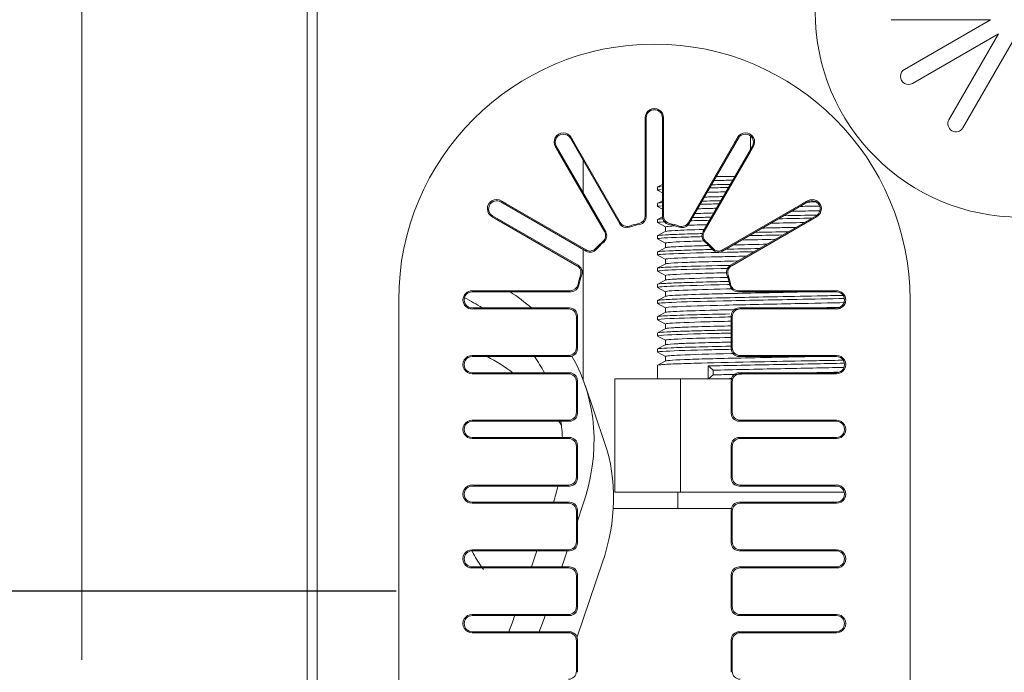
# Model space of a CAD drawing. Units: millimetres. Extents: x -123 to 7401, y -35 to 5363.
# Drawn here: x 2053 to 2287, y 1869 to 2024 of the extents above; entities that cross this region are included whole.
import ezdxf

# ---------------------------------------------------------------- set-up
doc = ezdxf.new("R2010")
doc.units = ezdxf.units.MM
doc.layers.add('DV3_Default', color=7, linetype='Continuous')
doc.styles.add('SEACAD_Arial', font='arial.ttf')
doc.dimstyles.new('ISO-25', dxfattribs={"dimtxt": 2.5, "dimasz": 2.5, "dimexe": 1.25, "dimexo": 0.625, "dimtad": 1, "dimtxsty": 'Standard', "dimcen": 2.5, "dimadec": 0, "dimazin": 0, "dimtfac": 1, "dimtmove": 0, "dimatfit": 3, "dimfxl": 1, "dimarcsym": 0})

# ---------------------------------------------------------------- blocks, each defined once
blk = doc.blocks.new('*D21')
at = {"color": 0, "linetype": 'Continuous', "lineweight": -2, "transparency": 16777216}
for p, q in [((2208.03, 2237.88), (1566.37, 2237.88)), ((1567.62, 2162.88), (1567.62, 1963.61)), ((2142.26, 1888.61), (1566.37, 1888.61))]:
    blk.add_line(p, q, dxfattribs=at)
at = {"color": 0, "linetype": 'Continuous', "transparency": 16777216}
for points in [[(1555.12, 2162.88), (1580.12, 2162.88), (1567.62, 2237.88)], [(1555.12, 1963.61), (1580.12, 1963.61), (1567.62, 1888.61)]]:
    blk.add_solid(points, dxfattribs=at)
at = {"layer": 'Defpoints', "color": 0, "linetype": 'Continuous', "transparency": 16777216}
for p in [(2208.65, 2237.88), (1567.62, 1888.61), (2142.88, 1888.61)]:
    blk.add_point(p, dxfattribs=at)
at = {"color": 0, "linetype": 'Continuous', "lineweight": 5, "transparency": 16777216, "insert": (1511.88, 2063.24), "char_height": 70, "attachment_point": 5, "rotation": 90, "style": 'SEACAD_Arial'}
blk.add_mtext('91', dxfattribs=at)
blk = doc.blocks.new('*D22')
at = {"color": 0, "linetype": 'Continuous', "lineweight": -2, "transparency": 16777216}
for p, q in [((1943.93, 2312.88), (1943.93, 2387.88)), ((2208.03, 2237.88), (1942.68, 2237.88)), ((1943.93, 2237.88), (1943.93, 2107.11)), ((2208.03, 2107.11), (1942.68, 2107.11)), ((1943.93, 2032.11), (1943.93, 1957.11))]:
    blk.add_line(p, q, dxfattribs=at)
at = {"color": 0, "linetype": 'Continuous', "transparency": 16777216}
for points in [[(1931.43, 2312.88), (1956.43, 2312.88), (1943.93, 2237.88)], [(1931.43, 2032.11), (1956.43, 2032.11), (1943.93, 2107.11)]]:
    blk.add_solid(points, dxfattribs=at)
at = {"layer": 'Defpoints', "color": 0, "linetype": 'Continuous', "transparency": 16777216}
for p in [(2208.65, 2237.88), (1943.93, 2107.11), (2208.65, 2107.11)]:
    blk.add_point(p, dxfattribs=at)
at = {"color": 0, "linetype": 'Continuous', "lineweight": 5, "transparency": 16777216, "insert": (1888.16, 2172.49), "char_height": 70, "attachment_point": 5, "rotation": 90, "style": 'SEACAD_Arial'}
blk.add_mtext('34', dxfattribs=at)

msp = doc.modelspace()

# ---------------------------------------------------------------- linework, layer by layer
at = {"linetype": 'Continuous', "lineweight": 5, "ltscale": 0.2}
msp.add_arc((2203.653, 2018.61), 500, 197.18927, 53.82061, dxfattribs=at)
at = {"layer": 'DV3_Default', "color": 7, "linetype": 'Continuous', "lineweight": 5}
for p, q in [((2067.553, 1960.601), (2067.553, 2334.94)), ((2121.102, 2235.94), (2121.102, 1865.462)), ((2123.542, 2235.94), (2123.542, 1865.462)), ((2283.549, 2024.416), (2259.957, 2024.416)), ((2283.549, 2024.416), (2263.118, 2012.62)), ((2285.473, 2021.086), (2265.041, 2009.29)), ((2285.473, 2021.086), (2273.676, 2000.654)), ((2288.803, 2019.163), (2277.007, 1998.731)), ((2201.73, 1977.64), (2201.73, 2001.11)), ((2205.576, 1977.64), (2205.576, 2001.11)), ((2201.492, 1999.841), (2201.492, 1977.835)), ((2205.813, 1977.835), (2205.813, 1999.841)), ((2226.538, 1996.774), (2226.538, 1993.634)), ((2192.088, 1974.026), (2180.353, 1994.352)), ((2183.684, 1996.275), (2195.419, 1975.949)), ((2195.527, 1976.236), (2184.524, 1995.294)), ((2222.782, 1995.294), (2211.778, 1976.236)), ((2223.622, 1996.275), (2211.887, 1975.949)), ((2215.217, 1974.026), (2226.953, 1994.352)), ((2180.782, 1993.134), (2191.785, 1974.076)), ((2215.52, 1974.076), (2226.524, 1993.134)), ((2186.703, 1983.352), (2186.703, 1991.045)), ((2218.347, 1987.139), (2222.789, 1987.139)), ((2205.576, 1985.246), (2204.66, 1984.769)), ((2204.391, 1983.88), (2205.576, 1983.263)), ((2204.412, 1984.578), (2204.412, 1983.873)), ((2167.142, 1981.141), (2187.468, 1969.406)), ((2187.418, 1969.709), (2168.36, 1980.712)), ((2204.409, 1980.025), (2205.576, 1979.417)), ((2204.412, 1980.777), (2204.412, 1980.056)), ((2205.576, 1981.4), (2204.512, 1980.846)), ((2240.163, 1981.141), (2219.837, 1969.406)), ((2238.945, 1980.712), (2219.887, 1969.709)), ((2185.545, 1966.075), (2165.219, 1977.81)), ((2221.76, 1966.075), (2242.086, 1977.81)), ((2166.2, 1976.97), (2185.258, 1965.967)), ((2204.388, 1976.189), (2206.335, 1975.175)), ((2204.412, 1976.917), (2204.412, 1976.218)), ((2205.579, 1977.555), (2204.593, 1977.041)), ((2222.048, 1965.967), (2241.106, 1976.97)), ((2204.412, 1973.109), (2204.412, 1972.358)), ((2206.394, 1974.134), (2204.483, 1973.139)), ((2206.335, 1975.18), (2206.335, 1974.084)), ((2204.398, 1972.338), (2206.335, 1971.328)), ((2206.335, 1971.354), (2206.335, 1970.245)), ((2186.703, 1938.893), (2186.703, 1969.848)), ((2204.405, 1968.488), (2206.364, 1967.468)), ((2204.412, 1969.211), (2204.412, 1968.524)), ((2206.38, 1970.281), (2204.626, 1969.367)), ((2206.374, 1966.431), (2204.634, 1965.525)), ((2206.335, 1967.479), (2206.335, 1966.388)), ((2204.387, 1964.652), (2206.335, 1963.637)), ((2204.412, 1965.354), (2204.412, 1964.649)), ((2206.335, 1963.653), (2206.335, 1962.561)), ((2204.412, 1961.528), (2204.412, 1960.799)), ((2206.377, 1962.587), (2204.61, 1961.666)), ((2067.553, 1872.342), (2067.553, 1960.601)), ((2160.383, 1959.764), (2183.854, 1959.764)), ((2183.659, 1960.002), (2161.653, 1960.002)), ((2204.405, 1960.796), (2206.335, 1959.79)), ((2206.335, 1959.8), (2206.335, 1958.687)), ((2246.922, 1959.764), (2223.451, 1959.764)), ((2245.652, 1960.002), (2223.646, 1960.002)), ((2142.883, 1819.38), (2142.883, 1957.841)), ((2204.398, 1956.953), (2206.335, 1955.944)), ((2204.412, 1957.673), (2204.412, 1956.975)), ((2206.39, 1958.748), (2204.691, 1957.863)), ((2264.422, 1819.38), (2264.422, 1957.841)), ((2183.49, 1955.918), (2160.383, 1955.918)), ((2161.597, 1955.681), (2183.252, 1955.681)), ((2206.399, 1954.905), (2204.578, 1953.957)), ((2206.335, 1955.968), (2206.335, 1954.88)), ((2223.816, 1955.918), (2246.922, 1955.918)), ((2224.053, 1955.681), (2245.708, 1955.681)), ((2185.146, 1946.511), (2185.146, 1953.787)), ((2185.383, 1954.024), (2185.383, 1946.274)), ((2204.388, 1953.113), (2206.335, 1952.098)), ((2204.412, 1953.872), (2204.412, 1953.132)), ((2206.335, 1952.108), (2206.335, 1950.997)), ((2221.922, 1954.024), (2221.922, 1946.274)), ((2222.159, 1953.787), (2222.159, 1946.511)), ((2204.412, 1949.997), (2204.412, 1949.261)), ((2206.393, 1951.056), (2204.712, 1950.181)), ((2204.409, 1949.256), (2206.335, 1948.252)), ((2206.335, 1948.267), (2206.335, 1947.182)), ((2204.392, 1945.418), (2206.335, 1944.405)), ((2204.412, 1946.168), (2204.412, 1945.422)), ((2206.379, 1947.203), (2204.565, 1946.258)), ((2183.49, 1944.38), (2160.383, 1944.38)), ((2183.252, 1944.617), (2161.597, 1944.617)), ((2206.374, 1943.354), (2204.694, 1942.479)), ((2206.335, 1944.413), (2206.335, 1943.299)), ((2223.816, 1944.38), (2246.922, 1944.38)), ((2245.708, 1944.617), (2224.053, 1944.617)), ((2160.383, 1940.533), (2183.49, 1940.533)), ((2161.597, 1940.296), (2183.252, 1940.296)), ((2204.412, 1942.313), (2204.412, 1939.062)), ((2216.434, 1942.132), (2216.434, 1939.062)), ((2217.629, 1941.13), (2216.434, 1942.132)), ((2217.629, 1940.02), (2217.629, 1941.13)), ((2246.922, 1940.533), (2223.816, 1940.533)), ((2224.053, 1940.296), (2245.708, 1940.296)), ((2185.146, 1931.126), (2185.146, 1938.402)), ((2185.383, 1938.64), (2185.383, 1930.889)), ((2194.289, 1939.062), (2209.864, 1939.062)), ((2194.289, 1912.139), (2194.289, 1939.062)), ((2209.864, 1939.062), (2221.969, 1939.062)), ((2209.864, 1912.139), (2209.864, 1939.062)), ((2216.486, 1939.062), (2217.629, 1940.02)), ((2221.922, 1938.64), (2221.922, 1930.889)), ((2222.159, 1938.402), (2222.159, 1931.126)), ((2191.833, 1923.972), (2187.182, 1937.571)), ((2160.383, 1928.995), (2183.49, 1928.995)), ((2183.252, 1929.232), (2161.597, 1929.232)), ((2246.922, 1928.995), (2223.816, 1928.995)), ((2245.708, 1929.232), (2224.053, 1929.232)), ((2183.49, 1925.149), (2160.383, 1925.149)), ((2161.597, 1924.912), (2183.252, 1924.912)), ((2223.816, 1925.149), (2246.922, 1925.149)), ((2224.053, 1924.912), (2245.708, 1924.912)), ((2185.146, 1915.742), (2185.146, 1923.018)), ((2185.383, 1923.255), (2185.383, 1915.504)), ((2221.922, 1923.255), (2221.922, 1915.504)), ((2222.159, 1923.018), (2222.159, 1915.742)), ((2160.383, 1913.61), (2183.49, 1913.61)), ((2183.252, 1913.848), (2161.597, 1913.848)), ((2194.289, 1912.139), (2209.864, 1912.139)), ((2209.22, 1912.139), (2209.22, 1908.293)), ((2209.864, 1912.139), (2248.791, 1912.139)), ((2246.922, 1913.61), (2223.816, 1913.61)), ((2245.708, 1913.848), (2224.053, 1913.848)), ((2183.49, 1909.764), (2160.383, 1909.764)), ((2223.816, 1909.764), (2246.922, 1909.764)), ((2161.597, 1909.527), (2183.252, 1909.527)), ((2185.146, 1900.357), (2185.146, 1907.633)), ((2185.383, 1905.295), (2186.606, 1908.87)), ((2185.383, 1907.87), (2185.383, 1900.12)), ((2215.489, 1908.293), (2193.894, 1908.293)), ((2221.969, 1908.293), (2215.489, 1908.293)), ((2221.922, 1907.87), (2221.922, 1900.12)), ((2222.159, 1907.633), (2222.159, 1900.357)), ((2224.053, 1909.527), (2245.708, 1909.527)), ((2160.383, 1898.226), (2183.49, 1898.226)), ((2183.252, 1898.463), (2161.597, 1898.463)), ((2174.422, 1894.38), (2175.737, 1898.226)), ((2181.65, 1894.38), (2182.966, 1898.226)), ((2246.922, 1898.226), (2223.816, 1898.226)), ((2245.708, 1898.463), (2224.053, 1898.463)), ((2183.49, 1894.38), (2160.383, 1894.38)), ((2161.597, 1894.142), (2183.252, 1894.142)), ((2185.268, 1877.76), (2191.257, 1895.272)), ((2223.816, 1894.38), (2246.922, 1894.38)), ((2224.053, 1894.142), (2245.708, 1894.142)), ((2185.146, 1884.972), (2185.146, 1892.248)), ((2185.383, 1892.486), (2185.383, 1884.735)), ((2221.922, 1892.486), (2221.922, 1884.735)), ((2222.159, 1892.248), (2222.159, 1884.972)), ((2160.383, 1882.841), (2183.49, 1882.841)), ((2183.252, 1883.079), (2161.597, 1883.079)), ((2170.286, 1882.288), (2170.475, 1882.841)), ((2177.514, 1882.288), (2177.704, 1882.841)), ((2246.922, 1882.841), (2223.816, 1882.841)), ((2245.708, 1883.079), (2224.053, 1883.079)), ((2183.49, 1878.995), (2160.383, 1878.995)), ((2161.597, 1878.758), (2183.252, 1878.758)), ((2185.383, 1877.101), (2185.383, 1869.35)), ((2221.922, 1877.101), (2221.922, 1869.35)), ((2223.816, 1878.995), (2246.922, 1878.995)), ((2224.053, 1878.758), (2245.708, 1878.758)), ((2185.146, 1869.588), (2185.146, 1876.864)), ((2222.159, 1876.864), (2222.159, 1869.588))]:
    msp.add_line(p, q, dxfattribs=at)
msp.add_circle((2290.726, 2026.34), 48.846, dxfattribs=at)
for centre, radius, start, end in [((2203.653, 1957.841), 60.769, 0, 180), ((2264.08, 2010.955), 1.923, 120, 300), ((2203.653, 2001.169), 2.17, 358.45678, 181.54322), ((2203.653, 2001.11), 1.923, 0, 180), ((2275.342, 1999.693), 1.923, 150, 330), ((2181.989, 1995.364), 2.17, 28.45678, 211.54322), ((2182.018, 1995.313), 1.923, 30, 210), ((2225.317, 1995.364), 2.17, 328.45678, 151.54322), ((2225.287, 1995.313), 1.923, 330, 150), ((2166.13, 1979.505), 2.17, 58.45678, 241.54322), ((2166.18, 1979.476), 1.923, 60, 240), ((2241.176, 1979.505), 2.17, 298.45678, 121.54322), ((2241.125, 1979.476), 1.923, 300, 120), ((2203.653, 1957.841), 18.269, 100.91212, 109.08788), ((2203.653, 1957.841), 18.507, 101.46304, 108.53696), ((2203.653, 1957.841), 18.269, 70.91212, 79.08788), ((2203.653, 1957.841), 18.507, 71.46304, 78.53696), ((2203.653, 1957.841), 18.507, 131.46304, 138.53696), ((2203.653, 1957.841), 18.269, 130.91212, 139.08788), ((2203.653, 1957.841), 18.269, 40.91212, 49.08788), ((2203.653, 1957.841), 18.507, 41.46304, 48.53696), ((2203.653, 1957.841), 18.507, 161.46304, 168.53696), ((2203.653, 1957.841), 18.269, 160.91212, 169.08788), ((2203.653, 1957.841), 18.269, 10.91212, 19.08788), ((2203.653, 1957.841), 18.507, 11.46304, 18.53696), ((2160.338, 1957.827), 2.184, 88.81276, 179.63529), ((2160.383, 1957.841), 1.923, 90, 270.00089), ((2246.967, 1957.827), 2.184, 0.365, 91.18696), ((2246.922, 1957.841), 1.923, 269.99911, 90), ((2160.339, 1957.857), 2.185, 180.40673, 271.16589), ((2246.966, 1957.857), 2.185, 268.83381, 359.59357), ((2160.324, 1942.457), 2.17, 88.43883, 271.56135), ((2160.383, 1942.457), 1.923, 90, 270.00089), ((2246.981, 1942.457), 2.17, 268.43865, 91.56117), ((2246.922, 1942.457), 1.923, 269.99911, 90), ((2160.324, 1927.072), 2.17, 88.43865, 271.56117), ((2160.383, 1927.072), 1.923, 89.99923, 270), ((2246.981, 1927.072), 2.17, 268.43883, 91.56135), ((2246.922, 1927.072), 1.923, 270, 90.00077), ((2160.324, 1911.687), 2.17, 88.43865, 271.56117), ((2160.383, 1911.687), 1.923, 89.99923, 270), ((2246.981, 1911.687), 2.17, 268.43883, 91.56135), ((2246.922, 1911.687), 1.923, 270, 90.00077), ((2160.324, 1896.303), 2.17, 88.43883, 271.56117), ((2160.383, 1896.303), 1.923, 90, 270), ((2246.981, 1896.303), 2.17, 268.43883, 91.56117), ((2246.922, 1896.303), 1.923, 270, 90), ((2160.324, 1880.918), 2.17, 88.43883, 271.56117), ((2160.383, 1880.918), 1.923, 90, 270), ((2246.981, 1880.918), 2.17, 268.43883, 91.56117), ((2246.922, 1880.918), 1.923, 270, 90)]:
    msp.add_arc(centre, radius, start, end, dxfattribs=at)
for centre, major_axis, ratio, start_param, end_param in [((2198.856, 1999.841), (0, 15.18), 0.1736482, 4.7123913, 4.7961177), ((2208.449, 1999.841), (0, 15.18), 0.1736482, 1.4870676, 1.5707941), ((2186.806, 1996.612), (-7.588, 13.142), 0.1736482, 1.4870533, 1.5708084), ((2220.5, 1996.612), (-7.588, -13.142), 0.1736482, 1.5707841, 1.6545396), ((2178.499, 1991.816), (7.589, -13.145), 0.1736482, 1.5707928, 1.6545309), ((2228.809, 1991.813), (7.6, 13.163), 0.1736482, 1.4871212, 1.5707405), ((2169.681, 1982.997), (-13.163, 7.6), 0.1736482, 1.4871212, 1.5707405), ((2237.628, 1982.995), (-13.145, -7.589), 0.1736482, 1.5707928, 1.6545309), ((2199.54, 1977.883), (-1.525, 1.25), 0.9749256, 2.4698872, 3.8161034), ((2199.777, 1977.688), (-1.525, 1.25), 0.9749256, 2.4603753, 3.8160011), ((2207.528, 1977.687), (1.517, 1.259), 0.9749323, 2.4612093, 3.8170856), ((2207.764, 1977.884), (1.517, 1.259), 0.9749323, 2.4617933, 3.8082787), ((2164.882, 1974.688), (13.142, -7.588), 0.1736482, 1.5707841, 1.6545396), ((2197.086, 1976.966), (0.685, 1.849), 0.9749323, 2.4612091, 3.8170856), ((2197.192, 1977.254), (0.685, 1.849), 0.9749323, 2.4617932, 3.8082786), ((2210.112, 1977.254), (-0.695, 1.845), 0.9749256, 2.4698872, 3.8161034), ((2210.22, 1976.967), (-0.695, 1.845), 0.9749256, 2.4603753, 3.8160012), ((2242.423, 1974.688), (13.142, 7.588), 0.1736482, 1.4870533, 1.5708084), ((2190.07, 1973.141), (-1.946, 0.32), 0.9749256, 2.4698872, 3.8161034), ((2190.373, 1973.091), (-1.946, 0.32), 0.9749256, 2.4603753, 3.8160011), ((2216.932, 1973.091), (1.944, 0.331), 0.9749323, 2.4612093, 3.8170856), ((2217.235, 1973.143), (1.944, 0.331), 0.9749323, 2.4617933, 3.8082787), ((2188.351, 1971.423), (-0.331, 1.944), 0.9749323, 2.4617932, 3.8082786), ((2188.403, 1971.12), (-0.331, 1.944), 0.9749323, 2.4612091, 3.8170856), ((2218.903, 1971.121), (0.32, 1.946), 0.9749256, 2.4603753, 3.8160012), ((2218.953, 1971.424), (0.32, 1.946), 0.9749256, 2.4698872, 3.8161034), ((2184.24, 1964.3), (-1.845, -0.695), 0.9749256, 2.4698872, 3.8161034), ((2184.527, 1964.408), (-1.845, -0.695), 0.9749256, 2.4603753, 3.8160011), ((2222.778, 1964.408), (1.849, -0.685), 0.9749323, 2.4612093, 3.8170856), ((2223.066, 1964.302), (1.849, -0.685), 0.9749323, 2.4617933, 3.8082787), ((2183.61, 1961.953), (-1.259, 1.517), 0.9749323, 2.4617932, 3.8082786), ((2183.806, 1961.716), (-1.259, 1.517), 0.9749323, 2.4612091, 3.8170856), ((2223.5, 1961.717), (1.25, 1.525), 0.9749256, 2.4603753, 3.8160012), ((2223.694, 1961.954), (1.25, 1.525), 0.9749256, 2.4698872, 3.8161034), ((2161.653, 1962.638), (-15.18, 0), 0.1736482, 1.4870675, 1.5707941), ((2103.268, 1908.87), (-83.914, -28.7), 0.664463, 3.5146449, 3.6130556), ((2245.652, 1962.638), (15.18, 0), 0.1736482, 4.7123912, 4.7961178), ((2103.268, 1908.87), (-76.636, -26.211), 0.664463, 3.6302416, 3.7091241), ((2161.597, 1952.968), (15.385, 0), 0.176327, 1.5707963, 1.6497868), ((2183.193, 1953.728), (-1.401, -1.401), 0.9702875, 2.3712736, 3.9119117), ((2183.431, 1953.965), (-1.401, -1.401), 0.9702875, 2.3712736, 3.9119117), ((2223.875, 1953.965), (1.401, -1.401), 0.9702875, 2.3712736, 3.9119117), ((2224.112, 1953.728), (1.401, -1.401), 0.9702875, 2.3712736, 3.9119117), ((2245.708, 1952.968), (15.385, 0), 0.176327, 1.4918059, 1.5707963), ((2183.193, 1946.57), (-1.401, 1.401), 0.9702875, 2.3712736, 3.9119117), ((2183.431, 1946.332), (-1.401, 1.401), 0.9702875, 2.3712736, 3.9119117), ((2223.875, 1946.332), (1.401, 1.401), 0.9702875, 2.3712736, 3.9119117), ((2224.112, 1946.57), (1.401, 1.401), 0.9702875, 2.3712736, 3.9119117), ((2161.597, 1947.33), (-15.385, 0), 0.176327, 1.4918054, 1.5707963), ((2107.919, 1895.272), (-76.636, -26.211), 0.664463, 3.5775183, 3.6965239), ((2103.268, 1908.87), (-76.636, -26.211), 0.664463, 3.2520224, 3.3349935), ((2103.268, 1908.87), (-83.914, -28.7), 0.664463, 2.6662293, 3.2698023), ((2245.708, 1947.33), (-15.385, 0), 0.176327, 1.5707963, 1.6497872), ((2161.597, 1937.583), (15.385, 0), 0.176327, 1.5707963, 1.6497868), ((2183.193, 1938.343), (-1.401, -1.401), 0.9702875, 2.3712736, 3.9119117), ((2183.431, 1938.581), (-1.401, -1.401), 0.9702875, 2.3712736, 3.9119117), ((2223.875, 1938.581), (1.401, -1.401), 0.9702875, 2.3712736, 3.9119117), ((2224.112, 1938.343), (1.401, -1.401), 0.9702875, 2.3712736, 3.9119117), ((2245.708, 1937.583), (15.385, 0), 0.176327, 1.4918059, 1.5707963), ((2183.193, 1931.185), (-1.401, 1.401), 0.9702875, 2.3712736, 3.9119117), ((2183.431, 1930.948), (-1.401, 1.401), 0.9702875, 2.3712736, 3.9119117), ((2223.875, 1930.948), (1.401, 1.401), 0.9702875, 2.3712736, 3.9119117), ((2224.112, 1931.185), (1.401, 1.401), 0.9702875, 2.3712736, 3.9119117), ((2161.597, 1931.945), (-15.385, 0), 0.176327, 1.4918059, 1.5707963), ((2107.919, 1895.272), (-76.636, -26.211), 0.664463, 3.2755134, 3.2958336), ((2103.268, 1908.87), (-76.636, -26.211), 0.664463, 2.9544375, 3.025286), ((2245.708, 1931.945), (-15.385, 0), 0.176327, 1.5707963, 1.6497868), ((2161.597, 1922.199), (-15.385, 0), 0.176327, 4.712389, 4.7913799), ((2183.193, 1922.959), (-1.401, -1.401), 0.9702875, 2.3712736, 3.9119117), ((2183.431, 1923.196), (-1.401, -1.401), 0.9702875, 2.3712736, 3.9119117), ((2107.919, 1895.272), (-83.914, -28.7), 0.664463, 2.6662293, 3.1415927), ((2223.875, 1923.196), (1.401, -1.401), 0.9702875, 2.3712736, 3.9119117), ((2224.112, 1922.959), (1.401, -1.401), 0.9702875, 2.3712736, 3.9119117), ((2245.708, 1922.199), (15.385, 0), 0.176327, 1.4918054, 1.5707963), ((2183.193, 1915.801), (-1.401, 1.401), 0.9702875, 2.3712736, 3.9119117), ((2183.431, 1915.563), (-1.401, 1.401), 0.9702875, 2.3712736, 3.9119117), ((2223.875, 1915.563), (1.401, 1.401), 0.9702875, 2.3712736, 3.9119117), ((2224.112, 1915.801), (1.401, 1.401), 0.9702875, 2.3712736, 3.9119117), ((2161.597, 1916.561), (-15.385, 0), 0.176327, 1.4918059, 1.5707963), ((2103.268, 1908.87), (-76.636, -26.211), 0.664463, -3.6013462, -3.5340957), ((2245.708, 1916.561), (15.385, 0), 0.176327, 4.712389, 4.7913794), ((2183.431, 1907.812), (-1.401, -1.401), 0.9702875, 2.3712736, 3.9119117), ((2223.875, 1907.812), (1.401, -1.401), 0.9702875, 2.3712736, 3.9119117), ((2161.597, 1906.814), (-15.385, 0), 0.176327, 4.712389, 4.7913799), ((2183.193, 1907.574), (-1.401, -1.401), 0.9702875, 2.3712736, 3.9119117), ((2224.112, 1907.574), (1.401, -1.401), 0.9702875, 2.3712736, 3.9119117), ((2245.708, 1906.814), (15.385, 0), 0.176327, 1.4918054, 1.5707963), ((2161.597, 1901.176), (-15.385, 0), 0.176327, 1.4918054, 1.5707963), ((2183.193, 1900.416), (-1.401, 1.401), 0.9702875, 2.3712736, 3.9119117), ((2183.431, 1900.179), (-1.401, 1.401), 0.9702875, 2.3712736, 3.9119117), ((2223.875, 1900.179), (1.401, 1.401), 0.9702875, 2.3712736, 3.9119117), ((2224.112, 1900.416), (1.401, 1.401), 0.9702875, 2.3712736, 3.9119117), ((2245.708, 1901.176), (-15.385, 0), 0.176327, 1.5707963, 1.6497872), ((2161.597, 1891.43), (15.385, 0), 0.176327, 1.5707963, 1.6497872), ((2183.193, 1892.19), (-1.401, -1.401), 0.9702875, 2.3712736, 3.9119117), ((2183.431, 1892.427), (-1.401, -1.401), 0.9702875, 2.3712736, 3.9119117), ((2223.875, 1892.427), (1.401, -1.401), 0.9702875, 2.3712736, 3.9119117), ((2224.112, 1892.19), (1.401, -1.401), 0.9702875, 2.3712736, 3.9119117), ((2245.708, 1891.43), (15.385, 0), 0.176327, 1.4918054, 1.5707963), ((2183.193, 1885.031), (-1.401, 1.401), 0.9702875, 2.3712736, 3.9119117), ((2183.431, 1884.794), (-1.401, 1.401), 0.9702875, 2.3712736, 3.9119117), ((2223.875, 1884.794), (1.401, 1.401), 0.9702875, 2.3712736, 3.9119117), ((2224.112, 1885.031), (1.401, 1.401), 0.9702875, 2.3712736, 3.9119117), ((2161.597, 1885.791), (-15.385, 0), 0.176327, 1.4918054, 1.5707963), ((2071.202, 1882.288), (-99.769, -34.123), 0.664463, -3.6611312, -3.616956), ((2071.202, 1882.288), (-107.047, -36.612), 0.664463, -3.6581258, -3.616956), ((2245.708, 1885.791), (15.385, 0), 0.176327, 4.712389, 4.7913799), ((2161.597, 1876.045), (-15.385, 0), 0.176327, 4.712389, 4.7913799), ((2183.193, 1876.805), (-1.401, -1.401), 0.9702875, 2.3712736, 3.9119117), ((2183.431, 1877.042), (-1.401, -1.401), 0.9702875, 2.3712736, 3.9119117), ((2223.875, 1877.042), (1.401, -1.401), 0.9702875, 2.3712736, 3.9119117), ((2224.112, 1876.805), (1.401, -1.401), 0.9702875, 2.3712736, 3.9119117), ((2245.708, 1876.045), (15.385, 0), 0.176327, 1.4918054, 1.5707963), ((2183.193, 1869.647), (-1.401, 1.401), 0.9702875, 2.3712736, 3.9119117), ((2224.112, 1869.647), (1.401, 1.401), 0.9702875, 2.3712736, 3.9119117)]:
    msp.add_ellipse(centre, major_axis=major_axis, ratio=ratio, start_param=start_param, end_param=end_param, dxfattribs=at)
for points in [[(2204.429, 1984.63), (2204.437, 1984.677), (2204.728, 1984.724), (2205.287, 1984.771)], [(2216.991, 1985.187), (2218.449, 1985.22), (2220.004, 1985.253), (2221.626, 1985.287)], [(2216.064, 1983.396), (2217.46, 1983.434), (2218.977, 1983.473), (2220.592, 1983.512)], [(2221.124, 1984.553), (2219.575, 1984.519), (2218.094, 1984.485), (2216.703, 1984.451)], [(2204.411, 1980.783), (2204.411, 1980.837), (2204.817, 1980.89), (2205.588, 1980.942)], [(2218.971, 1980.658), (2217.301, 1980.62), (2215.731, 1980.581), (2214.291, 1980.543)], [(2238.324, 1980.047), (2239.928, 1980.08), (2241.523, 1980.113), (2243.09, 1980.146)], [(2242.156, 1981.125), (2241.461, 1981.111), (2240.763, 1981.098), (2240.061, 1981.084)], [(2217.787, 1978.486), (2216.056, 1978.442), (2214.473, 1978.395), (2213.081, 1978.348)], [(2234.432, 1977.85), (2237.077, 1977.899), (2239.76, 1977.949), (2242.376, 1977.999)], [(2216.744, 1976.759), (2215.044, 1976.717), (2213.476, 1976.676), (2212.08, 1976.635)], [(2212.619, 1977.382), (2213.954, 1977.42), (2215.427, 1977.456), (2217.014, 1977.492)], [(2231.291, 1976.056), (2233.949, 1976.111), (2236.662, 1976.166), (2239.339, 1976.222)], [(2241.158, 1977.259), (2238.505, 1977.207), (2235.802, 1977.155), (2233.129, 1977.103)], [(2234.243, 1973.278), (2231.517, 1973.225), (2228.811, 1973.172), (2226.213, 1973.12)], [(2227.544, 1973.872), (2230.17, 1973.925), (2232.887, 1973.982), (2235.601, 1974.038)], [(2224.308, 1972.059), (2226.879, 1972.117), (2229.601, 1972.174), (2232.371, 1972.232)], [(2247.724, 1956.062), (2245.076, 1956.005), (2242.27, 1955.948), (2239.437, 1955.89)]]:
    msp.add_open_spline(points, degree=3, dxfattribs=at)
for points, knots in [([(2222.146, 1986.282), (2220.825, 1986.254), (2219.271, 1986.219), (2217.817, 1986.182), (2217.555, 1986.175)], [0, 0, 0, 0, 0.8169262, 1, 1, 1, 1]), ([(2205.248, 1984.034), (2205.01, 1984.014), (2204.82, 1983.994), (2204.486, 1983.948), (2204.393, 1983.92), (2204.395, 1983.893)], [0, 0, 0, 0, 0.4213487, 0.4213487, 1, 1, 1, 1]), ([(2219.94, 1982.383), (2219.559, 1982.373), (2217.91, 1982.331), (2216.386, 1982.289), (2215.294, 1982.256)], [0, 0, 0, 0, 0.2274622, 1, 1, 1, 1]), ([(2205.261, 1980.188), (2204.932, 1980.161), (2204.692, 1980.134), (2204.442, 1980.087), (2204.39, 1980.067), (2204.392, 1980.047)], [0, 0, 0, 0, 0.5753605, 0.5753605, 1, 1, 1, 1]), ([(2214.843, 1981.289), (2215.254, 1981.3), (2216.67, 1981.337), (2218.189, 1981.37), (2219.299, 1981.393)], [0, 0, 0, 0, 0.2973244, 1, 1, 1, 1]), ([(2213.707, 1979.48), (2214.883, 1979.517), (2216.181, 1979.554), (2217.848, 1979.598), (2218.111, 1979.604), (2218.377, 1979.611)], [0, 0, 0, 0, 0.8445339, 0.8445339, 1, 1, 1, 1]), ([(2243.003, 1979.029), (2241.189, 1978.991), (2238.947, 1978.946), (2236.684, 1978.899), (2236.289, 1978.891)], [0, 0, 0, 0, 0.8256665, 1, 1, 1, 1]), ([(2206.542, 1976.425), (2205.385, 1976.363), (2204.67, 1976.301), (2204.411, 1976.226), (2204.389, 1976.213), (2204.39, 1976.2)], [0, 0, 0, 0, 0.8268121, 0.8268121, 1, 1, 1, 1]), ([(2204.41, 1976.936), (2204.407, 1976.975), (2204.704, 1977.025), (2205.406, 1977.08), (2205.617, 1977.095)], [0, 0, 0, 0, 0.7381911, 1, 1, 1, 1]), ([(2206.329, 1975.195), (2206.326, 1975.222), (2206.417, 1975.25), (2206.937, 1975.326), (2207.555, 1975.375), (2208.431, 1975.424)], [0, 0, 0, 0, 0.3613834, 0.3613834, 1, 1, 1, 1]), ([(2211.545, 1975.561), (2212.233, 1975.587), (2212.984, 1975.612), (2214.479, 1975.658), (2215.209, 1975.68), (2215.977, 1975.701)], [0, 0, 0, 0, 0.5409834, 0.5409834, 1, 1, 1, 1]), ([(2204.416, 1973.093), (2204.415, 1973.104), (2204.52, 1973.172), (2205.555, 1973.258), (2208.455, 1973.39), (2211.519, 1973.504), (2214.394, 1973.584), (2215.124, 1973.603)], [0, 0, 0, 0, 0.0689799, 0.4111907, 0.5526501, 0.8912848, 1, 1, 1, 1]), ([(2215.346, 1974.577), (2212.446, 1974.498), (2208.193, 1974.349), (2206.613, 1974.187), (2206.454, 1974.113)], [0, 0, 0, 0, 0.5472888, 1, 1, 1, 1]), ([(2237.348, 1975.075), (2236.064, 1975.05), (2233.348, 1974.995), (2230.665, 1974.935), (2229.277, 1974.904)], [0, 0, 0, 0, 0.4738418, 1, 1, 1, 1]), ([(2215.173, 1972.873), (2213.226, 1972.823), (2211.49, 1972.773), (2206.598, 1972.606), (2204.591, 1972.488), (2204.394, 1972.365), (2204.389, 1972.359), (2204.389, 1972.353)], [0, 0, 0, 0, 0.2888095, 0.2888095, 0.965844, 0.965844, 1, 1, 1, 1]), ([(2206.32, 1971.348), (2206.325, 1971.46), (2207.89, 1971.571), (2211.991, 1971.734), (2213.555, 1971.785), (2215.338, 1971.836)], [0, 0, 0, 0, 0.6856641, 0.6856641, 1, 1, 1, 1]), ([(2216.454, 1970.747), (2216.071, 1970.737), (2213.66, 1970.67), (2210.265, 1970.559), (2207.589, 1970.424), (2206.586, 1970.334), (2206.382, 1970.283), (2206.351, 1970.266)], [0, 0, 0, 0, 0.06266828, 0.40441401, 0.68239735, 0.89547611, 1, 1, 1, 1]), ([(2230.381, 1971.07), (2227.986, 1971.019), (2225.25, 1970.96), (2222.684, 1970.901), (2222.311, 1970.893)], [0, 0, 0, 0, 0.8532449, 1, 1, 1, 1]), ([(2227.335, 1969.296), (2225.855, 1969.266), (2224.404, 1969.236), (2217.462, 1969.089), (2212.678, 1968.972), (2206.191, 1968.739), (2204.384, 1968.622), (2204.39, 1968.506)], [0, 0, 0, 0, 0.1129236, 0.1129236, 0.5581266, 0.5581266, 1, 1, 1, 1]), ([(2204.412, 1969.242), (2204.413, 1969.264), (2204.642, 1969.348), (2206.186, 1969.439), (2209.24, 1969.576), (2212.548, 1969.699), (2215.43, 1969.765), (2217.256, 1969.804)], [0, 0, 0, 0, 0.1115498, 0.4398966, 0.6051129, 0.7698958, 1, 1, 1, 1]), ([(2220.628, 1969.877), (2223.137, 1969.932), (2225.859, 1969.994), (2228.672, 1970.055), (2228.692, 1970.055)], [0, 0, 0, 0, 0.9929838, 1, 1, 1, 1]), ([(2204.398, 1965.393), (2204.461, 1965.435), (2205.365, 1965.566), (2210.37, 1965.785), (2217.628, 1965.956), (2221.556, 1966.045)], [0, 0, 0, 0, 0.1944241, 0.6072614, 1, 1, 1, 1]), ([(2206.34, 1967.502), (2206.346, 1967.578), (2207.041, 1967.653), (2210.508, 1967.849), (2214.22, 1967.969), (2220.987, 1968.138), (2223.139, 1968.188), (2225.393, 1968.237)], [0, 0, 0, 0, 0.3090037, 0.3090037, 0.7977064, 0.7977064, 1, 1, 1, 1]), ([(2223.483, 1967.087), (2220.66, 1967.024), (2215.486, 1966.902), (2209.867, 1966.7), (2206.994, 1966.539), (2206.405, 1966.453), (2206.353, 1966.417)], [0, 0, 0, 0, 0.28162107, 0.55531807, 0.82811809, 1, 1, 1, 1]), ([(2221.417, 1965.326), (2216.223, 1965.213), (2211.818, 1965.1), (2205.983, 1964.878), (2204.394, 1964.769), (2204.391, 1964.66)], [0, 0, 0, 0, 0.5087666, 0.5087666, 1, 1, 1, 1]), ([(2206.337, 1963.656), (2206.333, 1963.696), (2206.519, 1963.735), (2208.06, 1963.895), (2210.89, 1964.015), (2216.741, 1964.186), (2218.718, 1964.237), (2220.852, 1964.287)], [0, 0, 0, 0, 0.1890485, 0.1890485, 0.7580742, 0.7580742, 1, 1, 1, 1]), ([(2221.512, 1961.481), (2221.35, 1961.478), (2221.188, 1961.474), (2215.674, 1961.354), (2211.21, 1961.236), (2205.789, 1961.017), (2204.406, 1960.916), (2204.394, 1960.814)], [0, 0, 0, 0, 0.01579808, 0.01579808, 0.54253067, 0.54253067, 1, 1, 1, 1]), ([(2204.415, 1961.555), (2204.419, 1961.618), (2205.476, 1961.742), (2209.634, 1961.922), (2215.214, 1962.08), (2219.413, 1962.176), (2221.255, 1962.216)], [0, 0, 0, 0, 0.2860714, 0.5617551, 0.8175652, 1, 1, 1, 1]), ([(2221.023, 1963.183), (2216.311, 1963.062), (2211.609, 1962.916), (2207.936, 1962.751), (2206.721, 1962.672), (2206.389, 1962.597), (2206.35, 1962.573)], [0, 0, 0, 0, 0.5417042, 0.6358144, 0.8881172, 1, 1, 1, 1]), ([(2206.32, 1959.81), (2206.32, 1959.814), (2206.322, 1959.817), (2206.443, 1959.941), (2208.353, 1960.061), (2214.391, 1960.28), (2218.133, 1960.379), (2222.415, 1960.478)], [0, 0, 0, 0, 0.0172424, 0.0172424, 0.5552378, 0.5552378, 1, 1, 1, 1]), ([(2242.135, 1959.785), (2241.019, 1959.765), (2236.943, 1959.693), (2229.752, 1959.521), (2222.544, 1959.37), (2217.585, 1959.257), (2212.319, 1959.109), (2207.863, 1958.927), (2206.466, 1958.778), (2206.331, 1958.717)], [0, 0, 0, 0, 0.066533, 0.2401678, 0.4142225, 0.5108644, 0.5886302, 0.8316558, 1, 1, 1, 1]), ([(2248.873, 1958.181), (2245.282, 1958.106), (2241.408, 1958.03), (2231.447, 1957.837), (2225.319, 1957.72), (2214.817, 1957.486), (2210.52, 1957.369), (2205.597, 1957.156), (2204.406, 1957.061), (2204.398, 1956.966)], [0, 0, 0, 0, 0.186541, 0.186541, 0.4759939, 0.4759939, 0.7654468, 0.7654468, 1, 1, 1, 1]), ([(2204.415, 1957.718), (2204.423, 1957.722), (2204.532, 1957.764), (2205.374, 1957.864), (2208.668, 1958.036), (2215.114, 1958.232), (2223.529, 1958.402), (2233.407, 1958.617), (2241.862, 1958.774), (2246.992, 1958.873), (2248.597, 1958.905)], [0, 0, 0, 0, 0.0093637, 0.1041684, 0.2630945, 0.4220938, 0.5892716, 0.7399283, 0.916217, 1, 1, 1, 1]), ([(2206.332, 1955.963), (2206.343, 1956.051), (2207.291, 1956.139), (2211.507, 1956.347), (2215.507, 1956.466), (2225.461, 1956.706), (2231.334, 1956.826), (2241.291, 1957.031), (2245.401, 1957.116), (2249.14, 1957.201)], [0, 0, 0, 0, 0.2127541, 0.2127541, 0.5031319, 0.5031319, 0.7935097, 0.7935097, 1, 1, 1, 1]), ([(2204.459, 1953.893), (2204.477, 1953.901), (2204.61, 1953.939), (2205.075, 1953.983), (2205.969, 1954.036), (2207.993, 1954.141), (2212.59, 1954.302), (2218.713, 1954.445), (2221.604, 1954.508)], [0, 0, 0, 0, 0.034394, 0.1816424, 0.2647142, 0.3284906, 0.7076911, 1, 1, 1, 1]), ([(2223.472, 1955.541), (2222.524, 1955.518), (2220.215, 1955.463), (2214.508, 1955.321), (2208.951, 1955.121), (2206.737, 1954.979), (2206.412, 1954.904), (2206.375, 1954.889)], [0, 0, 0, 0, 0.0975373, 0.2434145, 0.6530954, 0.9316204, 1, 1, 1, 1]), ([(2221.82, 1953.795), (2220.899, 1953.775), (2220, 1953.755), (2213.986, 1953.618), (2209.86, 1953.501), (2205.427, 1953.296), (2204.415, 1953.208), (2204.404, 1953.12)], [0, 0, 0, 0, 0.0884097, 0.0884097, 0.6095619, 0.6095619, 1, 1, 1, 1]), ([(2206.344, 1952.117), (2206.339, 1952.169), (2206.657, 1952.221), (2208.794, 1952.393), (2211.922, 1952.513), (2217.965, 1952.679), (2219.833, 1952.725), (2221.822, 1952.772)], [0, 0, 0, 0, 0.2382418, 0.2382418, 0.7870511, 0.7870511, 1, 1, 1, 1]), ([(2221.785, 1949.947), (2220.549, 1949.921), (2219.352, 1949.894), (2213.183, 1949.75), (2209.231, 1949.633), (2205.269, 1949.435), (2204.421, 1949.354), (2204.41, 1949.274)], [0, 0, 0, 0, 0.1188842, 0.1188842, 0.6407303, 0.6407303, 1, 1, 1, 1]), ([(2204.448, 1950.041), (2204.517, 1950.07), (2205.023, 1950.152), (2207.165, 1950.282), (2211.112, 1950.424), (2215.879, 1950.553), (2219.635, 1950.639), (2221.626, 1950.682), (2221.846, 1950.686)], [0, 0, 0, 0, 0.1371532, 0.3795266, 0.600473, 0.7997325, 0.9779754, 1, 1, 1, 1]), ([(2221.857, 1951.659), (2220.828, 1951.636), (2216.928, 1951.546), (2211.89, 1951.399), (2207.903, 1951.216), (2206.615, 1951.113), (2206.387, 1951.052), (2206.365, 1951.042)], [0, 0, 0, 0, 0.1150511, 0.4502347, 0.6913379, 0.9537033, 1, 1, 1, 1]), ([(2206.322, 1948.271), (2206.322, 1948.287), (2206.352, 1948.303), (2206.891, 1948.439), (2209.119, 1948.559), (2215.142, 1948.76), (2218.245, 1948.842), (2221.727, 1948.923)], [0, 0, 0, 0, 0.0733256, 0.0733256, 0.6244948, 0.6244948, 1, 1, 1, 1]), ([(2221.766, 1947.808), (2220.875, 1947.788), (2217.462, 1947.709), (2212.893, 1947.596), (2209.742, 1947.456), (2207.281, 1947.317), (2206.461, 1947.239), (2206.341, 1947.176)], [0, 0, 0, 0, 0.09924119, 0.39099779, 0.60679445, 0.68303736, 1, 1, 1, 1]), ([(2204.412, 1946.165), (2204.414, 1946.197), (2204.806, 1946.291), (2207.347, 1946.449), (2213.116, 1946.642), (2218.715, 1946.774), (2221.785, 1946.84)], [0, 0, 0, 0, 0.1431379, 0.4143972, 0.7046578, 1, 1, 1, 1]), ([(2221.878, 1946.103), (2220.28, 1946.068), (2218.75, 1946.034), (2212.408, 1945.882), (2208.634, 1945.765), (2205.124, 1945.574), (2204.425, 1945.501), (2204.415, 1945.427)], [0, 0, 0, 0, 0.1529167, 0.1529167, 0.6733245, 0.6733245, 1, 1, 1, 1]), ([(2206.324, 1944.425), (2206.33, 1944.525), (2207.573, 1944.625), (2212.59, 1944.844), (2216.868, 1944.964), (2222.292, 1945.09), (2222.57, 1945.097), (2222.851, 1945.103)], [0, 0, 0, 0, 0.4419894, 0.4419894, 0.9715982, 0.9715982, 1, 1, 1, 1]), ([(2204.431, 1942.339), (2204.484, 1942.375), (2205.124, 1942.46), (2208.303, 1942.633), (2215.672, 1942.871), (2226.972, 1943.082), (2238.162, 1943.335), (2244.996, 1943.444), (2247.897, 1943.498), (2248.946, 1943.52)], [0, 0, 0, 0, 0.0984195, 0.2551415, 0.4125377, 0.6622532, 0.8499083, 0.9444788, 1, 1, 1, 1]), ([(2241.99, 1944.392), (2240.314, 1944.358), (2235.041, 1944.255), (2226.687, 1944.062), (2218.152, 1943.899), (2209.644, 1943.63), (2206.537, 1943.463), (2206.349, 1943.341), (2206.348, 1943.341)], [0, 0, 0, 0, 0.0995248, 0.3079539, 0.4816044, 0.6556393, 0.9990354, 1, 1, 1, 1]), ([(2248.78, 1942.793), (2243.868, 1942.69), (2238.432, 1942.586), (2227.083, 1942.366), (2221.205, 1942.249), (2216.434, 1942.132)], [0, 0, 0, 0, 0.4682003, 0.4682003, 1, 1, 1, 1]), ([(2217.629, 1941.13), (2222.211, 1941.25), (2227.88, 1941.37), (2238.804, 1941.595), (2244.03, 1941.701), (2248.707, 1941.807)], [0, 0, 0, 0, 0.5311835, 0.5311835, 1, 1, 1, 1]), ([(2247.307, 1940.658), (2245.913, 1940.628), (2244.241, 1940.594), (2242.537, 1940.561), (2242.295, 1940.557)], [0, 0, 0, 0, 0.8589087, 1, 1, 1, 1]), ([(2224.373, 1940.177), (2223.426, 1940.156), (2221.068, 1940.102), (2218.93, 1940.051), (2217.629, 1940.02)], [0, 0, 0, 0, 0.3915419, 1, 1, 1, 1]), ([(2218.48, 1939.062), (2219.259, 1939.079), (2220.454, 1939.104), (2221.708, 1939.13), (2222.15, 1939.14)], [0, 0, 0, 0, 0.6516861, 1, 1, 1, 1]), ([(2163.023, 1893.791), (2163.023, 1893.791), (2162.982, 1893.842), (2162.567, 1894.386), (2161.567, 1895.919), (2160.732, 1897.359), (2160.364, 1898.023)], [0, 0, 0, 0, 0.0907265, 0.4250766, 0.7650342, 1, 1, 1, 1])]:
    msp.add_open_spline(points, degree=3, knots=knots, dxfattribs=at)

# ---------------------------------------------------------------- dimensions: what is measured, and where the dimension line sits
at = {"linetype": 'Continuous', "lineweight": 5}
for base, p2, text, picture, middle in [((1943.926, 2107.109), (2208.653, 2107.109), '34', '*D22', (1943.926, 2172.493)), ((1567.622, 1888.61), (2142.883, 1888.61), '91', '*D21', (1567.622, 2063.244))]:
    dim = msp.add_linear_dim(base=base, p1=(2208.653, 2237.878), p2=p2, angle=90, text=text, dimstyle='ISO-25', override={"dimtxt": 70, "dimasz": 75, "dimgap": 20, "dimtxsty": 'SEACAD_Arial'}, dxfattribs=at)
    dim.commit()
    dim.dimension.update_dxf_attribs({"geometry": picture, "text_midpoint": middle, "dimtype": 160})

doc.saveas('drawing.dxf')
